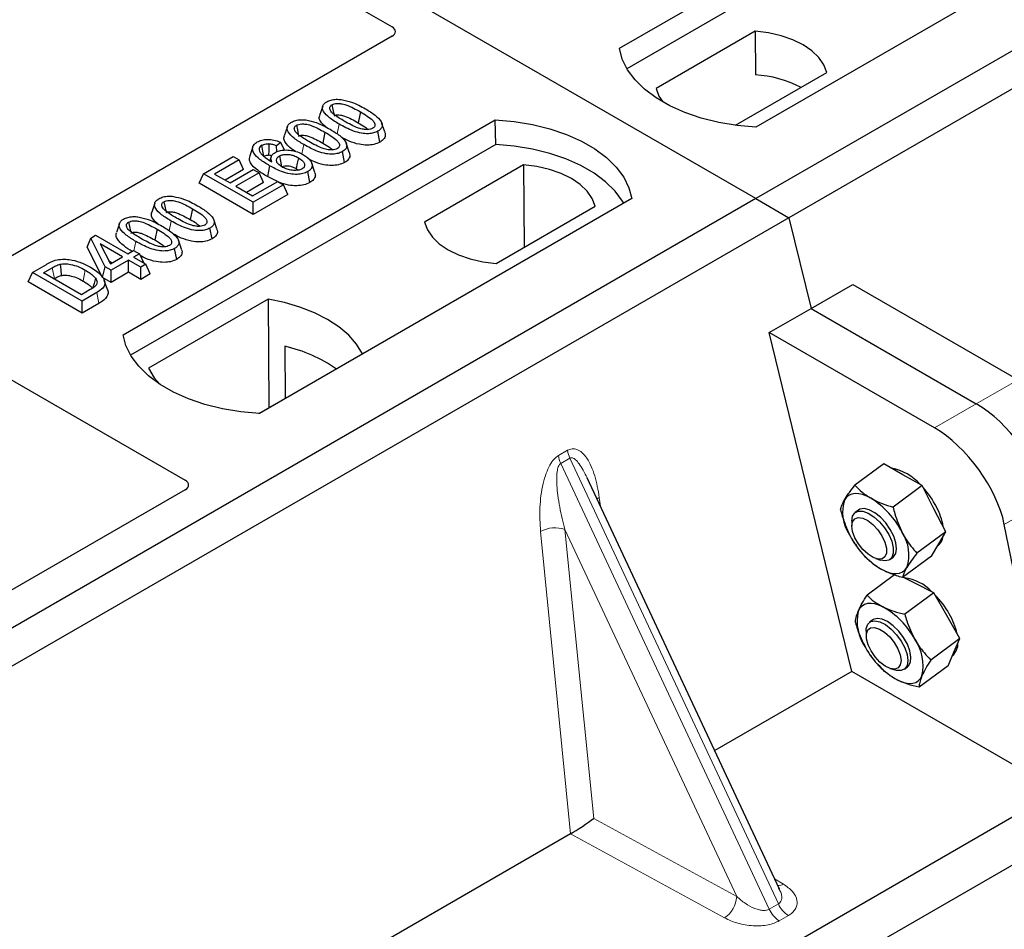
# Model space of a CAD drawing. Units: millimetres. Extents: x 0 to 420, y 0 to 297.
# Drawn here: x 263 to 269, y 90 to 95 of the extents above; entities that cross this region are included whole.
import ezdxf

# ---------------------------------------------------------------- set-up
doc = ezdxf.new("R2010")
doc.units = ezdxf.units.MM

msp = doc.modelspace()

# ---------------------------------------------------------------- linework, layer by layer
at = {"color": 7, "linetype": 'Continuous', "lineweight": 25}
for p, q in [((267.29167, 94.13241), (242.07153, 108.69169)), ((279.54819, 101.20795), (267.29167, 94.13241)), ((279.73675, 101.09909), (267.48024, 94.02356)), ((259.3597, 98.49373), (265.21795, 95.11184)), ((266.51386, 94.98964), (268.63518, 96.21425)), ((268.63737, 96.07468), (266.55644, 94.87338)), ((269.413, 95.76523), (267.29167, 94.54062)), ((265.21795, 95.05794), (262.65384, 93.57771)), ((267.28683, 95.0865), (266.72316, 94.7611)), ((267.28683, 95.0865), (267.28871, 94.83834)), ((267.17615, 94.55112), (267.6952, 94.85075)), ((264.82304, 94.65986), (264.80553, 94.60743)), ((265.03763, 94.62728), (265.02499, 94.56556)), ((263.68543, 93.35682), (265.80675, 94.58144)), ((265.17611, 94.51335), (265.15875, 94.56536)), ((265.80894, 94.44186), (265.80675, 94.58144)), ((264.62138, 94.54344), (264.60386, 94.49102)), ((264.83596, 94.51087), (264.82333, 94.44914)), ((265.14926, 94.45517), (265.13663, 94.51692)), ((265.80894, 94.44186), (263.72801, 93.24056)), ((264.58471, 94.45276), (264.559, 94.43368)), ((264.60527, 94.40958), (264.58471, 94.45276)), ((264.97445, 94.39694), (264.95709, 94.44894)), ((264.42471, 94.42855), (264.40717, 94.37605)), ((264.56097, 94.39941), (264.559, 94.43368)), ((264.94759, 94.33876), (264.93497, 94.4005)), ((264.14428, 94.27485), (264.31326, 94.37239)), ((264.34632, 94.35331), (264.20673, 94.27273)), ((264.31326, 94.37239), (264.34632, 94.35331)), ((264.37158, 94.29887), (264.34632, 94.35331)), ((264.52947, 94.37057), (264.52234, 94.34925)), ((264.77829, 94.28166), (264.7608, 94.33401)), ((264.11902, 94.22041), (264.14428, 94.27485)), ((264.42713, 94.11157), (264.14428, 94.27485)), ((264.20673, 94.27273), (264.29489, 94.22184)), ((264.37158, 94.29887), (264.26651, 94.23822)), ((264.29489, 94.22184), (264.42713, 94.29818)), ((264.46019, 94.27909), (264.32795, 94.20275)), ((264.42713, 94.29818), (264.46019, 94.27909)), ((264.48545, 94.22465), (264.46019, 94.27909)), ((264.67183, 94.30376), (264.68355, 94.2951)), ((264.75012, 94.22476), (264.73744, 94.28647)), ((265.9669, 94.32452), (265.40323, 93.99912)), ((265.9669, 94.32452), (265.97041, 93.85506)), ((264.42713, 94.04255), (264.11902, 94.22041)), ((264.48545, 94.22465), (264.38773, 94.16824)), ((264.42345, 94.14762), (264.56671, 94.23032)), ((264.56584, 94.22981), (264.50775, 94.25853)), ((264.56671, 94.23032), (264.59977, 94.21123)), ((264.32795, 94.20275), (264.42345, 94.14762)), ((264.59977, 94.21123), (264.42713, 94.11157)), ((264.62503, 94.1568), (264.59977, 94.21123)), ((267.29167, 94.13241), (255.03516, 87.05687)), ((263.86615, 94.10746), (263.84864, 94.05503)), ((264.62503, 94.1568), (264.42713, 94.04255)), ((264.42713, 94.04255), (264.42713, 94.11157)), ((266.58457, 94.13241), (264.46325, 92.9078)), ((267.29167, 94.13241), (267.48024, 94.02356)), ((264.08074, 94.07488), (264.0681, 94.01316)), ((265.81159, 93.76337), (266.37526, 94.08877)), ((267.48024, 94.02356), (255.22372, 86.94802)), ((263.66449, 93.99104), (263.64697, 93.93862)), ((264.21922, 93.96095), (264.20186, 94.01296)), ((267.48024, 94.02356), (267.60611, 93.50641)), ((263.87907, 93.95847), (263.86644, 93.89674)), ((264.19237, 93.90277), (264.17974, 93.96452)), ((263.48081, 93.85623), (263.50092, 93.90768)), ((263.50092, 93.90768), (263.52864, 93.92369)), ((263.58374, 93.74344), (263.50092, 93.90768)), ((263.52864, 93.92369), (263.71231, 93.81766)), ((264.01756, 93.84454), (264.0002, 93.89654)), ((263.56787, 93.68358), (263.48081, 93.85623)), ((263.68292, 93.8007), (263.5551, 93.87449)), ((263.5551, 93.87449), (263.61273, 93.76017)), ((263.71231, 93.81766), (263.74537, 93.83675)), ((263.74537, 93.83675), (263.77843, 93.81766)), ((263.9907, 93.78636), (263.97808, 93.8481)), ((263.60418, 93.77714), (263.62314, 93.76619)), ((263.61273, 93.76017), (263.68292, 93.8007)), ((263.71598, 93.78161), (263.6168, 93.72436)), ((263.78577, 93.74132), (263.71598, 93.78161)), ((263.71598, 93.71259), (263.71598, 93.78161)), ((263.77843, 93.81766), (263.74537, 93.79858)), ((263.74537, 93.79858), (263.81516, 93.75829)), ((263.77843, 93.81766), (263.80262, 93.76552)), ((263.14377, 93.65741), (263.16903, 93.71185)), ((263.16903, 93.71185), (263.24875, 93.75787)), ((263.45187, 93.54856), (263.16903, 93.71185)), ((263.23147, 93.70973), (263.28112, 93.73839)), ((263.4482, 93.58461), (263.23147, 93.70973)), ((263.56787, 93.68358), (263.58374, 93.74344)), ((263.6168, 93.72436), (263.58374, 93.74344)), ((263.6168, 93.65534), (263.6168, 93.72436)), ((263.71598, 93.71259), (263.6168, 93.65534)), ((263.78577, 93.6723), (263.71598, 93.71259)), ((263.81516, 93.75829), (263.78577, 93.74132)), ((263.78577, 93.6723), (263.78577, 93.74132)), ((263.84042, 93.70385), (263.81516, 93.75829)), ((263.45187, 93.47954), (263.14377, 93.65741)), ((263.29125, 93.67522), (263.29366, 93.67661)), ((263.6168, 93.65534), (263.56787, 93.68358)), ((263.5958, 93.61361), (263.57831, 93.66595)), ((263.84042, 93.70385), (263.78577, 93.6723)), ((263.49865, 93.61374), (263.4482, 93.58461)), ((263.53527, 93.59671), (263.45187, 93.54856)), ((267.60611, 93.50641), (267.84413, 93.64382)), ((267.84413, 93.64382), (268.78585, 93.10018)), ((263.45187, 93.47954), (263.45187, 93.54856)), ((264.51124, 93.55902), (263.83012, 93.16582)), ((264.51124, 93.55902), (264.51499, 92.94002)), ((263.548, 93.53504), (263.45187, 93.47954)), ((267.3681, 93.36901), (267.60611, 93.50641)), ((267.60611, 93.50641), (268.54783, 92.96277)), ((262.48289, 93.42512), (264.03944, 92.52654)), ((267.83848, 91.43653), (267.3681, 93.36901)), ((268.30981, 92.82537), (267.3681, 93.36901)), ((264.60801, 93.29081), (264.60939, 92.99452)), ((264.45951, 92.90799), (265.04924, 93.24844)), ((268.0212, 92.62103), (267.85582, 92.49872)), ((268.13002, 92.55856), (268.0212, 92.62103)), ((267.42675, 90.195), (266.33004, 92.54053)), ((268.23884, 92.49609), (268.13002, 92.55856)), ((268.23884, 92.49609), (268.07345, 92.37378)), ((268.30667, 92.36445), (268.23884, 92.49609)), ((264.03944, 92.47265), (262.17065, 91.39382)), ((268.37451, 92.2328), (268.30667, 92.36445)), ((267.87571, 92.35709), (267.85769, 92.34376)), ((267.83782, 92.29291), (267.8382, 92.26485)), ((269.01539, 90.75712), (268.70738, 92.27554)), ((268.37451, 92.2328), (268.20913, 92.11048)), ((268.33353, 92.16362), (268.37451, 92.2328)), ((267.8381, 92.19262), (267.83826, 92.19234)), ((268.29255, 92.09444), (268.33353, 92.16362)), ((268.32625, 92.15133), (268.32945, 92.15369)), ((267.90543, 92.10152), (267.91161, 92.0948)), ((268.0559, 92.07576), (268.07392, 92.08909)), ((268.29255, 92.09444), (268.12717, 91.97212)), ((267.97474, 92.08023), (268.00146, 92.07165)), ((268.08225, 91.98699), (267.92531, 91.87093)), ((268.19805, 91.93959), (268.1295, 91.97385)), ((268.30541, 91.88593), (268.19805, 91.93959)), ((268.30541, 91.88593), (268.14003, 91.76362)), ((268.37951, 91.75494), (268.30541, 91.88593)), ((268.4536, 91.62394), (268.37951, 91.75494)), ((267.95772, 91.7306), (267.9397, 91.71728)), ((267.91983, 91.66643), (267.92021, 91.63836)), ((268.4536, 91.62394), (268.28822, 91.50163)), ((268.42034, 91.5466), (268.4536, 91.62394)), ((267.92026, 91.56588), (267.92027, 91.56586)), ((268.38707, 91.46926), (268.42034, 91.5466)), ((267.98744, 91.47504), (267.99186, 91.47023)), ((267.99208, 91.47232), (268.00698, 91.45425)), ((268.38707, 91.46926), (268.22169, 91.34695)), ((267.83848, 91.43653), (267.05714, 90.98547)), ((269.01539, 90.75712), (267.83848, 91.43653)), ((268.05675, 91.45374), (268.08347, 91.44516)), ((268.13791, 91.44928), (268.15593, 91.4626)), ((269.01539, 90.75712), (257.23491, 83.95639)), ((269.28653, 90.64146), (257.03001, 83.56593)), ((266.23527, 90.51101), (262.5788, 88.40018)), ((267.42497, 90.19416), (267.4228, 90.19864))]:
    msp.add_line(p, q, dxfattribs=at)
at = {"color": 8, "linetype": 'Continuous', "lineweight": 18}
for p, q in [((264.90512, 94.50143), (264.91652, 94.55724)), ((264.7039, 94.38721), (264.71486, 94.44082)), ((263.94823, 93.94903), (263.95963, 94.00484)), ((263.74719, 93.83569), (263.75797, 93.88842)), ((263.28112, 93.73839), (263.29366, 93.67661)), ((263.548, 93.53504), (263.53527, 93.59671)), ((268.78585, 93.10018), (268.54783, 92.96277)), ((268.54783, 92.96277), (268.30981, 92.82537)), ((266.16621, 92.66754), (266.2182, 92.69756)), ((266.23137, 92.65276), (266.17938, 92.62275)), ((266.23137, 92.65276), (267.41973, 90.11125)), ((267.36773, 90.08123), (266.17938, 92.62275)), ((266.39937, 92.42891), (266.40585, 92.37838)), ((268.70738, 92.27554), (268.9454, 92.41295)), ((266.23597, 90.51142), (266.0647, 92.23571)), ((267.18218, 90.15362), (266.20341, 92.2469)), ((266.20341, 92.2469), (266.36715, 90.59843)), ((266.36715, 90.59843), (267.18218, 90.15362)), ((267.11349, 90.03172), (266.23527, 90.51101)), ((267.39861, 90.25517), (267.44816, 90.22492)), ((267.36773, 90.08123), (267.41973, 90.11125)), ((267.47658, 90.04533), (267.42458, 90.01531))]:
    msp.add_line(p, q, dxfattribs=at)
at = {"color": 7, "linetype": 'Continuous', "lineweight": 25, "flags": 128}
for points in [[(267.6952, 94.85075), (267.67902, 94.89456), (267.65065, 94.93624), (267.61084, 94.97468), (267.56068, 95.00884), (267.5015, 95.0378), (267.43491, 95.06078), (267.36271, 95.07716), (267.28683, 95.0865)], [(267.29167, 94.54062), (267.18439, 94.55006), (267.08004, 94.56725), (266.98029, 94.59193), (266.88676, 94.6237), (266.80093, 94.66204), (266.72419, 94.70634), (266.65778, 94.75589), (266.60275, 94.80988), (266.56, 94.86747), (266.53021, 94.92771), (266.51386, 94.98964)], [(266.72316, 94.7611), (266.73934, 94.7173), (266.76122, 94.68356)], [(264.87497, 94.66698), (264.88014, 94.64166), (264.88557, 94.61512)], [(264.67331, 94.55056), (264.67848, 94.52525), (264.68391, 94.49871)], [(265.80675, 94.58144), (265.91403, 94.572), (266.01839, 94.5548), (266.11813, 94.53012), (266.21167, 94.49835), (266.2975, 94.46001), (266.37423, 94.41571), (266.44065, 94.36617), (266.49567, 94.31217), (266.53842, 94.25459), (266.56821, 94.19434), (266.58457, 94.13241)], [(264.51635, 94.44451), (264.51534, 94.40749), (264.51459, 94.37981)], [(266.53946, 94.10637), (266.53236, 94.11831), (266.48992, 94.1752), (266.43541, 94.22855), (266.3697, 94.27751), (266.29383, 94.32131), (266.20902, 94.35924), (266.1166, 94.39071), (266.01806, 94.41521), (265.91496, 94.43235), (265.80894, 94.44186)], [(264.4883, 94.37473), (264.48248, 94.40316), (264.47566, 94.43646)], [(264.57599, 94.37563), (264.58185, 94.34661), (264.58849, 94.31382)], [(264.68446, 94.36549), (264.67815, 94.33463), (264.67183, 94.30376)], [(264.52037, 94.32026), (264.51406, 94.28939), (264.50775, 94.25853)], [(266.37526, 94.08877), (266.35909, 94.13257), (266.33072, 94.17426), (266.29091, 94.2127), (266.24074, 94.24686), (266.18157, 94.27582), (266.11498, 94.2988), (266.04277, 94.31518), (265.9669, 94.32452)], [(263.91808, 94.11458), (263.92325, 94.08926), (263.92868, 94.06272)], [(263.71642, 93.99816), (263.72159, 93.97285), (263.72702, 93.94631)], [(265.40323, 93.99912), (265.4194, 93.95532), (265.44778, 93.91363), (265.48758, 93.87519), (265.53775, 93.84103), (265.59693, 93.81207), (265.66351, 93.78909), (265.73572, 93.77271), (265.81159, 93.76337)], [(263.32675, 93.75823), (263.32993, 93.72619), (263.33311, 93.69416)], [(263.52798, 93.67825), (263.51979, 93.64897), (263.5116, 93.61969)], [(265.04924, 93.24844), (265.01607, 93.30244), (264.97131, 93.35359), (264.91569, 93.40105), (264.8501, 93.44406), (264.7756, 93.48192), (264.69339, 93.51403), (264.60479, 93.53987), (264.51124, 93.55902)], [(264.46325, 92.9078), (264.35597, 92.91724), (264.25161, 92.93444), (264.15187, 92.95912), (264.05833, 92.99088), (263.9725, 93.02922), (263.89577, 93.07352), (263.82935, 93.12307), (263.77433, 93.17707), (263.73158, 93.23465), (263.70178, 93.29489), (263.68543, 93.35682)], [(263.83012, 93.16582), (263.86329, 93.11181), (263.89491, 93.07409)], [(267.94796, 92.42392), (267.92359, 92.43632), (267.90009, 92.44508), (267.87788, 92.45004), (267.85732, 92.45111), (267.83877, 92.44829), (267.82255, 92.44161), (267.80894, 92.43119), (267.79816, 92.41721)], [(268.07392, 92.08909), (268.07536, 92.09021), (268.0888, 92.10908), (268.09379, 92.1364), (268.08995, 92.17016), (268.07757, 92.20784), (268.05757, 92.24665), (268.03143, 92.28371), (268.0011, 92.31628), (267.96881, 92.34194), (267.93697, 92.35878), (267.90794, 92.36556), (267.88387, 92.36177), (267.87571, 92.35709)], [(267.83781, 92.29358), (267.84199, 92.32159), (267.85469, 92.34131), (267.87495, 92.35127), (267.90129, 92.35073), (267.93174, 92.33974), (267.96406, 92.31911), (267.99583, 92.29037), (268.02471, 92.25565), (268.04855, 92.21753), (268.06559, 92.17883), (268.07456, 92.14243), (268.07479, 92.11102), (268.06628, 92.08693), (268.04964, 92.07196), (268.02612, 92.0672), (268.00146, 92.07165)], [(267.83819, 92.26541), (267.84239, 92.29067), (267.85504, 92.30747), (267.87501, 92.31432), (267.90053, 92.3106), (267.92933, 92.29666), (267.95886, 92.27373), (267.98649, 92.24384), (268.00976, 92.20966), (268.02661, 92.17421), (268.03554, 92.14065), (268.03575, 92.11197), (268.02723, 92.0907), (268.01074, 92.07874), (267.98774, 92.07716), (267.96027, 92.08608), (267.93077, 92.10473), (267.90187, 92.13144), (267.87614, 92.16384), (267.85585, 92.19905), (267.84282, 92.23394), (267.83819, 92.26541)], [(268.00167, 92.02226), (268.02605, 92.00985), (268.04954, 92.0011), (268.07176, 91.99614), (268.09231, 91.99507), (268.11086, 91.99789), (268.12708, 92.00457), (268.14069, 92.01499), (268.15147, 92.02897)], [(268.01599, 91.80494), (267.99207, 91.81529), (267.96926, 91.82189), (267.94794, 91.82464), (267.92849, 91.82349), (267.91123, 91.81846), (267.89647, 91.80963), (267.88445, 91.79716), (267.87537, 91.78125)], [(267.91983, 91.66643), (267.92089, 91.6825), (267.92955, 91.70644), (267.94631, 91.72125), (267.96993, 91.72583), (267.99866, 91.71983), (268.03037, 91.70371), (268.06271, 91.67866), (268.09327, 91.64653), (268.11979, 91.60971), (268.14031, 91.57093), (268.1533, 91.53306), (268.15779, 91.49892), (268.15347, 91.47104), (268.14063, 91.45148), (268.12025, 91.44169), (268.09383, 91.44241), (268.08347, 91.44516)], [(268.15593, 91.4626), (268.16184, 91.46794), (268.17304, 91.48929), (268.17562, 91.5186), (268.16939, 91.55369), (268.15482, 91.59196), (268.13297, 91.63058), (268.10548, 91.66668), (268.07438, 91.69758), (268.04198, 91.72099), (268.01068, 91.73518), (267.9828, 91.73909), (267.96041, 91.73243), (267.95772, 91.7306)], [(267.92109, 91.65177), (267.92937, 91.67328), (267.94565, 91.68551), (267.9685, 91.6874), (267.99588, 91.67876), (268.02535, 91.66036), (268.0543, 91.63385), (268.08016, 91.60158), (268.10063, 91.5664), (268.11388, 91.53146), (268.11875, 91.49985), (268.1148, 91.47439), (268.10238, 91.45732), (268.08259, 91.45019), (268.05719, 91.4536), (268.02845, 91.46727), (267.99891, 91.48997), (267.97119, 91.5197), (267.94777, 91.55381), (267.93072, 91.58926), (267.92155, 91.62291), (267.92109, 91.65177)], [(268.09766, 91.38827), (268.12158, 91.37792), (268.14439, 91.37131), (268.16571, 91.36856), (268.18516, 91.36971), (268.20242, 91.37475), (268.21718, 91.38358), (268.22921, 91.39605), (268.23828, 91.41196)]]:
    msp.add_lwpolyline(points, dxfattribs=at)
at = {"color": 8, "linetype": 'Continuous', "lineweight": 18, "flags": 128}
for points in [[(263.47012, 93.72464), (263.4638, 93.69378), (263.45747, 93.66292)], [(266.38652, 92.41974), (266.38716, 92.42029), (266.39937, 92.42891)]]:
    msp.add_lwpolyline(points, dxfattribs=at)
at = {"color": 7, "linetype": 'Continuous', "lineweight": 25}
for centre, radius, start, end in [((267.24953, 94.19104), 0.64849, 62.50722, 86.53594), ((264.41499, 92.45469), 0.85812, 55.41339, 77.00104), ((268.01158, 92.31365), 0.28732, 40.9632, 79.31779), ((267.84711, 92.12884), 0.53363, 27.44659, 41.84616), ((267.68959, 92.01136), 0.48679, 26.66301, 57.94276), ((268.01394, 92.34385), 0.2279, 161.22425, 214.0096), ((268.0088, 92.20568), 0.35478, 9.30928, 28.47034), ((268.26004, 92.43482), 0.48679, 206.66301, 237.94276), ((267.93569, 92.10232), 0.2279, 341.22425, 34.0096), ((268.27589, 92.21848), 0.08406, 309.5757, 352.05166), ((268.10926, 91.71746), 0.25386, 43.34271, 83.54954), ((267.9291, 91.5021), 0.5338, 29.5412, 44.11612), ((267.78659, 91.39803), 0.46712, 28.41272, 60.58736), ((268.12911, 91.72281), 0.26038, 167.03003, 215.14768), ((268.05757, 91.56749), 0.38984, 12.33706, 30.48997), ((267.98454, 91.4704), 0.26038, 347.03003, 35.14768), ((268.35326, 91.59581), 0.08997, 310.30574, 2.43312), ((268.32706, 91.79518), 0.46712, 208.41272, 240.58736)]:
    msp.add_arc(centre, radius, start, end, dxfattribs=at)
at = {"color": 8, "linetype": 'Continuous', "lineweight": 18}
for centre, radius, start, end in [((266.31131, 92.68588), 0.14626, 187.20105, 205.56955), ((266.36331, 92.71589), 0.14626, 187.20105, 205.56955), ((266.14751, 92.07451), 0.18122, 72.03349, 117.18896), ((267.41475, 90.28125), 0.0655, 271.98443, 300.66161), ((267.02439, 90.16222), 0.15802, 304.32319, 356.87961), ((267.505, 90.14214), 0.15018, 203.92784, 237.62279), ((267.557, 90.17216), 0.15018, 203.92784, 237.62279)]:
    msp.add_arc(centre, radius, start, end, dxfattribs=at)
at = {"color": 7, "linetype": 'Continuous', "lineweight": 25}
for centre, major_axis, ratio, start_param, end_param in [((265.16943, 95.08489), (0.06797, 0), 0.5662124, 5.5074723, 7.0588983), ((268.59752, 92.58319), (-0.29605, 0.40562), 0.4919634, 3.9615729, 5.4451027), ((268.3595, 92.44578), (-0.29605, 0.40562), 0.4919634, 3.9615729, 5.4451027), ((263.99092, 92.4996), (0.06797, 0), 0.5662124, 5.5074723, 7.0588983), ((266.29846, 90.55818), (0.09425, 0.06244), 0.0545022, 3.9519803, 5.4920973), ((266.22505, 90.59824), (0.03743, 0.09316), 0.6535879, 3.8362667, 3.8461927)]:
    msp.add_ellipse(centre, major_axis=major_axis, ratio=ratio, start_param=start_param, end_param=end_param, dxfattribs=at)
for points, knots in [([(264.91652, 94.55724), (264.89752, 94.56886), (264.86234, 94.59037), (264.83015, 94.62166), (264.81983, 94.64726), (264.82343, 94.66537), (264.8354, 94.6776), (264.84425, 94.68307), (264.84679, 94.68464)], [0, 0, 0, 0, 0.3229229, 0.5980051, 0.722649, 0.8486191, 0.956644, 1, 1, 1, 1]), ([(264.84679, 94.68464), (264.85443, 94.68835), (264.86981, 94.69583), (264.8997, 94.7), (264.91917, 94.6983), (264.92869, 94.69746)], [0, 0, 0, 0, 0.3354889, 0.6749438, 1, 1, 1, 1]), ([(264.94579, 94.57427), (264.9268, 94.58565), (264.89744, 94.60323), (264.86946, 94.62749), (264.86247, 94.64356), (264.86257, 94.65399), (264.86735, 94.6619), (264.87261, 94.66541), (264.87497, 94.66698)], [0, 0, 0, 0, 0.42969566, 0.66404719, 0.77832129, 0.87473803, 0.94392362, 1, 1, 1, 1]), ([(264.87497, 94.66698), (264.87929, 94.66905), (264.88797, 94.67322), (264.90668, 94.67554), (264.9302, 94.67426), (264.96292, 94.6656), (264.99898, 94.64886), (265.02466, 94.63452), (265.03763, 94.62728)], [0, 0, 0, 0, 0.0858675, 0.1723544, 0.2873931, 0.4467304, 0.7207809, 1, 1, 1, 1]), ([(264.92869, 94.69746), (264.94864, 94.69316), (264.98491, 94.68533), (265.02924, 94.66504), (265.05444, 94.65117), (265.06713, 94.64418)], [0, 0, 0, 0, 0.3775863, 0.6866042, 1, 1, 1, 1]), ([(264.8403, 94.54119), (264.82865, 94.55174), (264.81031, 94.56832), (264.80132, 94.5923), (264.8057, 94.60328), (264.80728, 94.60726)], [0, 0, 0, 0, 0.52698098, 0.82856074, 1, 1, 1, 1]), ([(264.88759, 94.60524), (264.8906, 94.60667), (264.89643, 94.60943), (264.90952, 94.61062), (264.92687, 94.60944), (264.95495, 94.60169), (264.98806, 94.58619), (265.01261, 94.57247), (265.02499, 94.56556)], [0, 0, 0, 0, 0.0692134, 0.1338749, 0.2324262, 0.3820748, 0.688199, 1, 1, 1, 1]), ([(265.03763, 94.62728), (265.0506, 94.61951), (265.07572, 94.60448), (265.10452, 94.58358), (265.11876, 94.565), (265.12151, 94.55209), (265.11809, 94.54216), (265.11238, 94.537), (265.10859, 94.53467), (265.10811, 94.53438)], [0, 0, 0, 0, 0.2929851, 0.5669296, 0.7187245, 0.8380137, 0.9134445, 0.9890348, 1, 1, 1, 1]), ([(265.06713, 94.64418), (265.08611, 94.63256), (265.12133, 94.61099), (265.15344, 94.57962), (265.16365, 94.55396), (265.15981, 94.5359), (265.14782, 94.52381), (265.13908, 94.51842), (265.13663, 94.51692)], [0, 0, 0, 0, 0.3233764, 0.5998395, 0.7245035, 0.8505209, 0.9582446, 1, 1, 1, 1]), ([(264.71486, 94.44082), (264.69586, 94.45244), (264.66068, 94.47395), (264.62849, 94.50524), (264.61817, 94.53084), (264.62176, 94.54895), (264.63374, 94.56118), (264.64259, 94.56665), (264.64513, 94.56822)], [0, 0, 0, 0, 0.3229229, 0.5980051, 0.722649, 0.8486191, 0.956644, 1, 1, 1, 1]), ([(264.64513, 94.56822), (264.65277, 94.57194), (264.66815, 94.57942), (264.69804, 94.58358), (264.71751, 94.58188), (264.72703, 94.58104)], [0, 0, 0, 0, 0.33548889, 0.67494377, 1, 1, 1, 1]), ([(264.74413, 94.45785), (264.72514, 94.46923), (264.69578, 94.48682), (264.6678, 94.51107), (264.66081, 94.52714), (264.66091, 94.53758), (264.66569, 94.54548), (264.67095, 94.54899), (264.67331, 94.55056)], [0, 0, 0, 0, 0.4296957, 0.6640472, 0.7783213, 0.874738, 0.9439236, 1, 1, 1, 1]), ([(264.67331, 94.55056), (264.67763, 94.55263), (264.68631, 94.5568), (264.70502, 94.55912), (264.72854, 94.55784), (264.76125, 94.54918), (264.79732, 94.53244), (264.823, 94.5181), (264.83596, 94.51087)], [0, 0, 0, 0, 0.0858675, 0.1723544, 0.2873931, 0.4467304, 0.7207809, 1, 1, 1, 1]), ([(264.72703, 94.58104), (264.74698, 94.57674), (264.78325, 94.56891), (264.82758, 94.54862), (264.85278, 94.53475), (264.86546, 94.52776)], [0, 0, 0, 0, 0.3775863, 0.6866042, 1, 1, 1, 1]), ([(265.13663, 94.51692), (265.1289, 94.51322), (265.11338, 94.50579), (265.0803, 94.50173), (265.03973, 94.50439), (264.98049, 94.52211), (264.94221, 94.54313), (264.91652, 94.55724)], [0, 0, 0, 0, 0.1160417, 0.2329764, 0.3837052, 0.5864504, 1, 1, 1, 1]), ([(265.10811, 94.53438), (265.10381, 94.53233), (265.09518, 94.52823), (265.07644, 94.52596), (265.05264, 94.52742), (265.01989, 94.53625), (264.98399, 94.55293), (264.9586, 94.56712), (264.94579, 94.57427)], [0, 0, 0, 0, 0.0853032, 0.1711476, 0.2881999, 0.4516779, 0.723415, 1, 1, 1, 1]), ([(265.02499, 94.56556), (265.03831, 94.55792), (265.05911, 94.546), (265.07574, 94.53209), (265.08172, 94.5271)], [0, 0, 0, 0, 0.6405223, 1, 1, 1, 1]), ([(264.83596, 94.51087), (264.84894, 94.50309), (264.87405, 94.48806), (264.90286, 94.46716), (264.91709, 94.44858), (264.91985, 94.43568), (264.91643, 94.42574), (264.91071, 94.42058), (264.90692, 94.41825), (264.90644, 94.41796)], [0, 0, 0, 0, 0.2929851, 0.5669296, 0.7187245, 0.8380137, 0.9134445, 0.9890348, 1, 1, 1, 1]), ([(264.86546, 94.52776), (264.88445, 94.51614), (264.91967, 94.49457), (264.95178, 94.4632), (264.96199, 94.43754), (264.95815, 94.41948), (264.94615, 94.40739), (264.93741, 94.402), (264.93497, 94.4005)], [0, 0, 0, 0, 0.32337645, 0.59983946, 0.7245035, 0.85052091, 0.95824464, 1, 1, 1, 1]), ([(265.17519, 94.51326), (265.17728, 94.50794), (265.18214, 94.49554), (265.17564, 94.4762), (265.16148, 94.46268), (265.15158, 94.4566), (265.14926, 94.45517)], [0, 0, 0, 0, 0.2588545, 0.6022274, 0.906538, 1, 1, 1, 1]), ([(264.52037, 94.32026), (264.50138, 94.33184), (264.46623, 94.35328), (264.43119, 94.38528), (264.42106, 94.4137), (264.42515, 94.43579), (264.43952, 94.44908), (264.44855, 94.45468), (264.44989, 94.45551)], [0, 0, 0, 0, 0.3053014, 0.5652507, 0.7090421, 0.8535944, 0.9782126, 1, 1, 1, 1]), ([(264.44989, 94.45551), (264.4582, 94.45951), (264.47489, 94.46756), (264.50609, 94.47134), (264.53943, 94.46874), (264.5652, 94.46138), (264.58025, 94.45473), (264.58471, 94.45276)], [0, 0, 0, 0, 0.2154147, 0.4331366, 0.6177835, 0.8867318, 1, 1, 1, 1]), ([(264.47566, 94.43646), (264.48096, 94.43891), (264.49104, 94.44355), (264.50624, 94.44483), (264.51429, 94.44458), (264.51635, 94.44451)], [0, 0, 0, 0, 0.4523741, 0.8597889, 1, 1, 1, 1]), ([(264.559, 94.43368), (264.55259, 94.43618), (264.53952, 94.44128), (264.52418, 94.44342), (264.51635, 94.44451)], [0, 0, 0, 0, 0.48980205, 1, 1, 1, 1]), ([(264.66826, 94.40149), (264.66119, 94.40595), (264.63523, 94.42231), (264.61085, 94.44852), (264.59959, 94.47586), (264.60401, 94.48685), (264.60562, 94.49084)], [0, 0, 0, 0, 0.1811808, 0.6644275, 0.8783764, 1, 1, 1, 1]), ([(264.68593, 94.48882), (264.68894, 94.49025), (264.69476, 94.49301), (264.70786, 94.4942), (264.72521, 94.49302), (264.75329, 94.48528), (264.78639, 94.46977), (264.81094, 94.45606), (264.82333, 94.44914)], [0, 0, 0, 0, 0.06921339, 0.13387493, 0.23242622, 0.38207478, 0.68819901, 1, 1, 1, 1]), ([(264.93497, 94.4005), (264.92724, 94.3968), (264.91172, 94.38937), (264.87864, 94.38531), (264.83807, 94.38797), (264.77882, 94.40569), (264.74055, 94.42671), (264.71486, 94.44082)], [0, 0, 0, 0, 0.1160417, 0.2329764, 0.3837052, 0.5864504, 1, 1, 1, 1]), ([(264.90644, 94.41796), (264.90215, 94.41591), (264.89352, 94.41181), (264.87477, 94.40954), (264.85098, 94.411), (264.81823, 94.41983), (264.78233, 94.43652), (264.75694, 94.4507), (264.74413, 94.45785)], [0, 0, 0, 0, 0.0853032, 0.1711476, 0.2881999, 0.4516779, 0.723415, 1, 1, 1, 1]), ([(264.82333, 94.44914), (264.83665, 94.4415), (264.85745, 94.42958), (264.87408, 94.41568), (264.88006, 94.41068)], [0, 0, 0, 0, 0.6405223, 1, 1, 1, 1]), ([(265.14926, 94.45517), (265.1381, 94.45006), (265.11705, 94.4404), (265.07425, 94.43672), (265.02459, 94.44168), (264.97344, 94.4589), (264.94234, 94.47567), (264.92724, 94.48382)], [0, 0, 0, 0, 0.1659076, 0.3132537, 0.495727, 0.7550321, 1, 1, 1, 1]), ([(264.47566, 94.43646), (264.4722, 94.43408), (264.46464, 94.42888), (264.45951, 94.41735), (264.46125, 94.40583), (264.46529, 94.39844), (264.46682, 94.39564)], [0, 0, 0, 0, 0.2129452, 0.4645336, 0.7975601, 1, 1, 1, 1]), ([(264.46682, 94.39564), (264.47066, 94.39051), (264.47832, 94.38024), (264.50047, 94.36231), (264.51984, 94.3504), (264.5326, 94.34256)], [0, 0, 0, 0, 0.2546111, 0.5089383, 1, 1, 1, 1]), ([(264.5326, 94.34256), (264.52999, 94.3502), (264.52548, 94.36344), (264.53392, 94.38261), (264.54633, 94.39154), (264.55257, 94.39604)], [0, 0, 0, 0, 0.4041197, 0.7002448, 1, 1, 1, 1]), ([(264.55257, 94.39604), (264.56009, 94.39959), (264.57517, 94.4067), (264.60763, 94.41078), (264.64371, 94.409), (264.68159, 94.39938), (264.70206, 94.38868), (264.71282, 94.38305)], [0, 0, 0, 0, 0.160441, 0.3217336, 0.5401286, 0.7581957, 1, 1, 1, 1]), ([(264.57599, 94.37563), (264.5807, 94.3779), (264.59091, 94.38281), (264.61229, 94.38569), (264.63578, 94.38424), (264.66145, 94.37762), (264.67599, 94.36996), (264.68446, 94.36549)], [0, 0, 0, 0, 0.1490277, 0.3223245, 0.520062, 0.7201738, 1, 1, 1, 1]), ([(264.71282, 94.38305), (264.72837, 94.37207), (264.75192, 94.35546), (264.76424, 94.32863), (264.76204, 94.30918), (264.75116, 94.29517), (264.74078, 94.28859), (264.73744, 94.28647)], [0, 0, 0, 0, 0.3879181, 0.5870992, 0.753465, 0.9206343, 1, 1, 1, 1]), ([(264.97353, 94.39685), (264.97562, 94.39152), (264.98047, 94.37912), (264.97398, 94.35978), (264.95981, 94.34627), (264.94992, 94.34018), (264.94759, 94.33876)], [0, 0, 0, 0, 0.2588545, 0.6022274, 0.906538, 1, 1, 1, 1]), ([(264.50775, 94.25853), (264.48867, 94.2701), (264.45033, 94.29335), (264.41346, 94.32848), (264.40238, 94.35811), (264.4075, 94.37114), (264.40935, 94.37583)], [0, 0, 0, 0, 0.3522243, 0.7074121, 0.8944215, 1, 1, 1, 1]), ([(264.4883, 94.37473), (264.49152, 94.37624), (264.49781, 94.37919), (264.50762, 94.38002), (264.51305, 94.37985), (264.51459, 94.37981)], [0, 0, 0, 0, 0.42844387, 0.83717453, 1, 1, 1, 1]), ([(264.53308, 94.37614), (264.53148, 94.37666), (264.52577, 94.37853), (264.51927, 94.37927), (264.51459, 94.37981)], [0, 0, 0, 0, 0.278628, 1, 1, 1, 1]), ([(264.59051, 94.3137), (264.58322, 94.31841), (264.56985, 94.32705), (264.55927, 94.3431), (264.55899, 94.35754), (264.5657, 94.3688), (264.57293, 94.3736), (264.57599, 94.37563)], [0, 0, 0, 0, 0.27135385, 0.4982413, 0.72614775, 0.88430438, 1, 1, 1, 1]), ([(264.68446, 94.36549), (264.69406, 94.35931), (264.71014, 94.34896), (264.7201, 94.33143), (264.72055, 94.31853), (264.71566, 94.30885), (264.70943, 94.30455), (264.7065, 94.30254)], [0, 0, 0, 0, 0.3479972, 0.5830563, 0.7642749, 0.8895156, 1, 1, 1, 1]), ([(264.94759, 94.33876), (264.93644, 94.33364), (264.91539, 94.32398), (264.87257, 94.3203), (264.82298, 94.32529), (264.77667, 94.34058), (264.74969, 94.35496), (264.73879, 94.36078)], [0, 0, 0, 0, 0.1782222, 0.3365052, 0.5325227, 0.8110749, 1, 1, 1, 1]), ([(264.73744, 94.28647), (264.72875, 94.28233), (264.7113, 94.27401), (264.67487, 94.26965), (264.63147, 94.27276), (264.57652, 94.2898), (264.54183, 94.30862), (264.52037, 94.32026)], [0, 0, 0, 0, 0.1331297, 0.2674221, 0.4311231, 0.6482426, 1, 1, 1, 1]), ([(264.58849, 94.31382), (264.59212, 94.31556), (264.59944, 94.31905), (264.61545, 94.32079), (264.63476, 94.31924), (264.65468, 94.313), (264.66622, 94.30679), (264.67183, 94.30376)], [0, 0, 0, 0, 0.1475526, 0.2967439, 0.4999753, 0.7567241, 1, 1, 1, 1]), ([(264.7065, 94.30254), (264.70085, 94.29994), (264.69014, 94.29502), (264.66683, 94.29269), (264.64103, 94.29431), (264.61345, 94.30172), (264.59836, 94.3096), (264.59051, 94.3137)], [0, 0, 0, 0, 0.1642811, 0.31092407, 0.5317739, 0.75613782, 1, 1, 1, 1]), ([(264.77684, 94.28146), (264.77829, 94.27851), (264.78309, 94.26873), (264.77871, 94.2511), (264.76612, 94.2349), (264.75398, 94.2272), (264.75012, 94.22476)], [0, 0, 0, 0, 0.1490094, 0.4935299, 0.8391479, 1, 1, 1, 1]), ([(264.75012, 94.22476), (264.73912, 94.21959), (264.71728, 94.20932), (264.67307, 94.20471), (264.62248, 94.2087), (264.59137, 94.2199), (264.57378, 94.22624)], [0, 0, 0, 0, 0.2182738, 0.4337598, 0.679703, 1, 1, 1, 1]), ([(263.95963, 94.00484), (263.94063, 94.01646), (263.90545, 94.03797), (263.87326, 94.06926), (263.86294, 94.09486), (263.86654, 94.11297), (263.87851, 94.1252), (263.88736, 94.13067), (263.8899, 94.13224)], [0, 0, 0, 0, 0.32292293, 0.59800506, 0.72264897, 0.84861906, 0.95664404, 1, 1, 1, 1]), ([(263.8899, 94.13224), (263.89754, 94.13595), (263.91292, 94.14343), (263.94281, 94.1476), (263.96228, 94.14589), (263.9718, 94.14506)], [0, 0, 0, 0, 0.3354889, 0.6749438, 1, 1, 1, 1]), ([(263.9889, 94.02187), (263.96991, 94.03325), (263.94055, 94.05083), (263.91257, 94.07508), (263.90558, 94.09115), (263.90568, 94.10159), (263.91046, 94.1095), (263.91572, 94.11301), (263.91808, 94.11458)], [0, 0, 0, 0, 0.4296957, 0.6640472, 0.7783213, 0.874738, 0.9439236, 1, 1, 1, 1]), ([(263.91808, 94.11458), (263.9224, 94.11665), (263.93108, 94.12081), (263.94979, 94.12314), (263.97331, 94.12186), (264.00603, 94.11319), (264.04209, 94.09646), (264.06777, 94.08212), (264.08074, 94.07488)], [0, 0, 0, 0, 0.08586754, 0.17235443, 0.28739312, 0.4467304, 0.72078093, 1, 1, 1, 1]), ([(263.9718, 94.14506), (263.99175, 94.14075), (264.02802, 94.13293), (264.07235, 94.11264), (264.09755, 94.09877), (264.11024, 94.09178)], [0, 0, 0, 0, 0.3775863, 0.6866042, 1, 1, 1, 1]), ([(263.88341, 93.98879), (263.87176, 93.99934), (263.85342, 94.01592), (263.84443, 94.0399), (263.84881, 94.05088), (263.85039, 94.05485)], [0, 0, 0, 0, 0.526981, 0.8285607, 1, 1, 1, 1]), ([(263.9307, 94.05284), (263.93371, 94.05426), (263.93954, 94.05703), (263.95263, 94.05822), (263.96998, 94.05704), (263.99806, 94.04929), (264.03117, 94.03379), (264.05572, 94.02007), (264.0681, 94.01316)], [0, 0, 0, 0, 0.0692134, 0.1338749, 0.2324262, 0.3820748, 0.688199, 1, 1, 1, 1]), ([(264.08074, 94.07488), (264.09371, 94.06711), (264.11883, 94.05207), (264.14763, 94.03118), (264.16187, 94.0126), (264.16462, 93.99969), (264.1612, 93.98976), (264.15549, 93.98459), (264.1517, 93.98227), (264.15122, 93.98198)], [0, 0, 0, 0, 0.2929851, 0.5669296, 0.7187245, 0.8380137, 0.9134445, 0.9890348, 1, 1, 1, 1]), ([(264.11024, 94.09178), (264.12922, 94.08016), (264.16444, 94.05859), (264.19655, 94.02722), (264.20676, 94.00156), (264.20292, 93.9835), (264.19093, 93.97141), (264.18219, 93.96602), (264.17974, 93.96452)], [0, 0, 0, 0, 0.3233764, 0.5998395, 0.7245035, 0.8505209, 0.9582446, 1, 1, 1, 1]), ([(263.75797, 93.88842), (263.73897, 93.90004), (263.70379, 93.92155), (263.6716, 93.95284), (263.66128, 93.97844), (263.66487, 93.99655), (263.67685, 94.00878), (263.6857, 94.01425), (263.68824, 94.01582)], [0, 0, 0, 0, 0.3229229, 0.5980051, 0.722649, 0.8486191, 0.956644, 1, 1, 1, 1]), ([(263.68824, 94.01582), (263.69588, 94.01954), (263.71126, 94.02701), (263.74115, 94.03118), (263.76062, 94.02948), (263.77014, 94.02864)], [0, 0, 0, 0, 0.3354889, 0.6749438, 1, 1, 1, 1]), ([(263.78724, 93.90545), (263.76825, 93.91683), (263.73889, 93.93441), (263.71091, 93.95867), (263.70392, 93.97474), (263.70402, 93.98518), (263.7088, 93.99308), (263.71406, 93.99659), (263.71642, 93.99816)], [0, 0, 0, 0, 0.4296957, 0.6640472, 0.7783213, 0.874738, 0.9439236, 1, 1, 1, 1]), ([(263.71642, 93.99816), (263.72074, 94.00023), (263.72942, 94.0044), (263.74813, 94.00672), (263.77165, 94.00544), (263.80436, 93.99678), (263.84043, 93.98004), (263.86611, 93.9657), (263.87907, 93.95847)], [0, 0, 0, 0, 0.0858675, 0.1723544, 0.2873931, 0.4467304, 0.7207809, 1, 1, 1, 1]), ([(263.77014, 94.02864), (263.79009, 94.02434), (263.82636, 94.01651), (263.87069, 93.99622), (263.89589, 93.98235), (263.90857, 93.97536)], [0, 0, 0, 0, 0.3775863, 0.6866042, 1, 1, 1, 1]), ([(264.17974, 93.96452), (264.17201, 93.96081), (264.15649, 93.95339), (264.12341, 93.94933), (264.08284, 93.95199), (264.0236, 93.96971), (263.98532, 93.99073), (263.95963, 94.00484)], [0, 0, 0, 0, 0.1160417, 0.2329764, 0.3837052, 0.5864504, 1, 1, 1, 1]), ([(264.15122, 93.98198), (264.14692, 93.97993), (264.13829, 93.97583), (264.11955, 93.97356), (264.09575, 93.97502), (264.063, 93.98385), (264.0271, 94.00053), (264.00171, 94.01472), (263.9889, 94.02187)], [0, 0, 0, 0, 0.0853032, 0.1711476, 0.2881999, 0.4516779, 0.723415, 1, 1, 1, 1]), ([(264.0681, 94.01316), (264.08142, 94.00552), (264.10222, 93.99359), (264.11885, 93.97969), (264.12483, 93.9747)], [0, 0, 0, 0, 0.6405223, 1, 1, 1, 1]), ([(263.73722, 93.83205), (263.72104, 93.84196), (263.68567, 93.86363), (263.65383, 93.89606), (263.64271, 93.92346), (263.64713, 93.93445), (263.64873, 93.93844)], [0, 0, 0, 0, 0.3323984, 0.7264003, 0.9008375, 1, 1, 1, 1]), ([(263.72904, 93.93642), (263.73205, 93.93785), (263.73787, 93.94061), (263.75097, 93.9418), (263.76832, 93.94062), (263.7964, 93.93287), (263.82951, 93.91737), (263.85405, 93.90366), (263.86644, 93.89674)], [0, 0, 0, 0, 0.06921339, 0.13387493, 0.23242622, 0.38207478, 0.68819901, 1, 1, 1, 1]), ([(263.87907, 93.95847), (263.89205, 93.95069), (263.91716, 93.93566), (263.94597, 93.91476), (263.9602, 93.89618), (263.96296, 93.88328), (263.95954, 93.87334), (263.95382, 93.86818), (263.95003, 93.86585), (263.94955, 93.86556)], [0, 0, 0, 0, 0.2929851, 0.5669296, 0.7187245, 0.8380137, 0.9134445, 0.9890348, 1, 1, 1, 1]), ([(263.90857, 93.97536), (263.92756, 93.96374), (263.96278, 93.94217), (263.99489, 93.9108), (264.0051, 93.88514), (264.00126, 93.86708), (263.98926, 93.85499), (263.98052, 93.8496), (263.97808, 93.8481)], [0, 0, 0, 0, 0.32337645, 0.59983946, 0.7245035, 0.85052091, 0.95824464, 1, 1, 1, 1]), ([(264.2183, 93.96086), (264.22039, 93.95553), (264.22525, 93.94314), (264.21875, 93.9238), (264.20459, 93.91028), (264.19469, 93.9042), (264.19237, 93.90277)], [0, 0, 0, 0, 0.2588545, 0.6022274, 0.906538, 1, 1, 1, 1]), ([(263.97808, 93.8481), (263.97035, 93.8444), (263.95483, 93.83697), (263.92175, 93.83291), (263.88118, 93.83557), (263.82193, 93.85329), (263.78366, 93.87431), (263.75797, 93.88842)], [0, 0, 0, 0, 0.1160417, 0.2329764, 0.3837052, 0.5864504, 1, 1, 1, 1]), ([(263.94955, 93.86556), (263.94526, 93.86351), (263.93663, 93.85941), (263.91788, 93.85714), (263.89409, 93.8586), (263.86134, 93.86743), (263.82544, 93.88412), (263.80005, 93.8983), (263.78724, 93.90545)], [0, 0, 0, 0, 0.0853032, 0.1711476, 0.2881999, 0.4516779, 0.723415, 1, 1, 1, 1]), ([(263.86644, 93.89674), (263.87976, 93.8891), (263.90056, 93.87718), (263.91719, 93.86328), (263.92317, 93.85828)], [0, 0, 0, 0, 0.6405223, 1, 1, 1, 1]), ([(264.19237, 93.90277), (264.18121, 93.89766), (264.16016, 93.88799), (264.11736, 93.88432), (264.0677, 93.88927), (264.01655, 93.9065), (263.98545, 93.92327), (263.97035, 93.93141)], [0, 0, 0, 0, 0.16590757, 0.31325374, 0.49572703, 0.75503214, 1, 1, 1, 1]), ([(264.01664, 93.84445), (264.01873, 93.83912), (264.02358, 93.82672), (264.01709, 93.80738), (264.00292, 93.79387), (263.99303, 93.78778), (263.9907, 93.78636)], [0, 0, 0, 0, 0.2588545, 0.6022274, 0.906538, 1, 1, 1, 1]), ([(263.24875, 93.75787), (263.25371, 93.76064), (263.26385, 93.76631), (263.28017, 93.77439), (263.29268, 93.77867), (263.29897, 93.78083)], [0, 0, 0, 0, 0.3222738, 0.6589611, 1, 1, 1, 1]), ([(263.29897, 93.78083), (263.31237, 93.78354), (263.3382, 93.78877), (263.38766, 93.78492), (263.44459, 93.77062), (263.48031, 93.75173), (263.49991, 93.74137)], [0, 0, 0, 0, 0.1863021, 0.3593789, 0.6484226, 1, 1, 1, 1]), ([(263.9907, 93.78636), (263.97955, 93.78124), (263.9585, 93.77158), (263.91568, 93.7679), (263.8661, 93.77289), (263.82018, 93.78802), (263.79354, 93.80221), (263.78299, 93.80783)], [0, 0, 0, 0, 0.17932, 0.338578, 0.535803, 0.816071, 1, 1, 1, 1]), ([(263.28112, 93.73839), (263.28797, 93.74214), (263.29831, 93.74781), (263.31355, 93.75459), (263.32232, 93.75701), (263.32675, 93.75823)], [0, 0, 0, 0, 0.4936385, 0.7446094, 1, 1, 1, 1]), ([(263.32675, 93.75823), (263.33539, 93.75948), (263.35515, 93.76232), (263.39169, 93.75778), (263.43215, 93.74531), (263.45703, 93.73177), (263.47012, 93.72464)], [0, 0, 0, 0, 0.1625762, 0.3717803, 0.6692958, 1, 1, 1, 1]), ([(263.47012, 93.72464), (263.47959, 93.71882), (263.49563, 93.70895), (263.51504, 93.69332), (263.52364, 93.6833), (263.52798, 93.67825)], [0, 0, 0, 0, 0.4166207, 0.7061637, 1, 1, 1, 1]), ([(263.49991, 93.74137), (263.51166, 93.73409), (263.53512, 93.71958), (263.56258, 93.69472), (263.57898, 93.66933), (263.58329, 93.64443), (263.56948, 93.61881), (263.54793, 93.60489), (263.53527, 93.59671)], [0, 0, 0, 0, 0.1796862, 0.3586035, 0.5293403, 0.6658774, 0.8035744, 1, 1, 1, 1]), ([(263.29366, 93.67661), (263.29963, 93.67989), (263.30862, 93.68484), (263.32173, 93.69087), (263.3293, 93.69305), (263.33311, 93.69416)], [0, 0, 0, 0, 0.4944636, 0.7451925, 1, 1, 1, 1]), ([(263.33311, 93.69416), (263.33974, 93.69509), (263.35528, 93.69727), (263.38521, 93.69348), (263.42156, 93.68251), (263.4446, 93.66994), (263.45747, 93.66292)], [0, 0, 0, 0, 0.1425213, 0.3342173, 0.6281364, 1, 1, 1, 1]), ([(263.45747, 93.66292), (263.4679, 93.65647), (263.48365, 93.64673), (263.50123, 93.63194), (263.50813, 93.62379), (263.5116, 93.61969)], [0, 0, 0, 0, 0.4927989, 0.74478935, 1, 1, 1, 1]), ([(263.52798, 93.67825), (263.53212, 93.67143), (263.539, 93.6601), (263.53496, 93.64202), (263.52035, 93.62711), (263.506, 93.61827), (263.49865, 93.61374)], [0, 0, 0, 0, 0.29774132, 0.49425142, 0.74068979, 1, 1, 1, 1]), ([(263.59575, 93.6136), (263.5958, 93.61353), (263.60074, 93.60538), (263.60014, 93.58739), (263.58553, 93.55931), (263.56173, 93.54392), (263.548, 93.53504)], [0, 0, 0, 0, 0.00258875, 0.29802109, 0.59519699, 1, 1, 1, 1]), ([(267.79816, 92.41721), (267.79916, 92.41886), (267.80666, 92.43139), (267.82417, 92.4575), (267.84521, 92.4849), (267.85582, 92.49872)], [0, 0, 0, 0, 0.0700858, 0.5307822, 1, 1, 1, 1]), ([(267.85582, 92.49872), (267.86883, 92.48513), (267.89509, 92.45769), (267.93023, 92.43524), (267.94796, 92.42392)], [0, 0, 0, 0, 0.495458, 1, 1, 1, 1]), ([(267.94796, 92.42392), (267.95056, 92.42245), (267.97024, 92.41135), (268.01071, 92.3929), (268.05241, 92.38019), (268.07345, 92.37378)], [0, 0, 0, 0, 0.0700858, 0.5307822, 1, 1, 1, 1]), ([(267.77386, 92.36036), (267.77586, 92.36815), (267.77988, 92.38387), (267.79203, 92.40603), (267.79816, 92.41721)], [0, 0, 0, 0, 0.49545796, 1, 1, 1, 1]), ([(268.07345, 92.37378), (268.07663, 92.36087), (268.08897, 92.31073), (268.10943, 92.26428), (268.12461, 92.2298)], [0, 0, 0, 0, 0.2575513, 1, 1, 1, 1]), ([(267.77386, 92.36036), (267.77704, 92.34745), (267.78938, 92.29731), (267.80983, 92.25086), (267.82502, 92.21638)], [0, 0, 0, 0, 0.2575513, 1, 1, 1, 1]), ([(268.12461, 92.2298), (268.13103, 92.21801), (268.15491, 92.17413), (268.18623, 92.13737), (268.20913, 92.11048)], [0, 0, 0, 0, 0.2686336, 1, 1, 1, 1]), ([(267.83838, 92.19285), (267.84046, 92.18902), (267.84791, 92.1753), (267.85769, 92.16381), (267.86473, 92.15553)], [0, 0, 0, 0, 0.2793161, 1, 1, 1, 1]), ([(268.00167, 92.02226), (267.99911, 92.02376), (267.97973, 92.03508), (267.94655, 92.05892), (267.92195, 92.08427), (267.90954, 92.09706)], [0, 0, 0, 0, 0.07008577, 0.53078223, 1, 1, 1, 1]), ([(268.20913, 92.11048), (268.19781, 92.0958), (268.17497, 92.06617), (268.15935, 92.04144), (268.15147, 92.02897)], [0, 0, 0, 0, 0.495458, 1, 1, 1, 1]), ([(268.15147, 92.02897), (268.15052, 92.02734), (268.14331, 92.01504), (268.13309, 91.99432), (268.12915, 91.97957), (268.12717, 91.97212)], [0, 0, 0, 0, 0.0700858, 0.5307822, 1, 1, 1, 1]), ([(268.12717, 91.97212), (268.10483, 91.97882), (268.05976, 91.99234), (268.02115, 92.01223), (268.00167, 92.02226)], [0, 0, 0, 0, 0.495458, 1, 1, 1, 1]), ([(267.87537, 91.78125), (267.87618, 91.7831), (267.8823, 91.79709), (267.8972, 91.82596), (267.91589, 91.85585), (267.92531, 91.87093)], [0, 0, 0, 0, 0.0700858, 0.5307822, 1, 1, 1, 1]), ([(267.92531, 91.87093), (267.93809, 91.85877), (267.96387, 91.83422), (267.99851, 91.81476), (268.01599, 91.80494)], [0, 0, 0, 0, 0.495458, 1, 1, 1, 1]), ([(268.01599, 91.80494), (268.01856, 91.80368), (268.03798, 91.79416), (268.07796, 91.7787), (268.11921, 91.76868), (268.14003, 91.76362)], [0, 0, 0, 0, 0.0700858, 0.5307822, 1, 1, 1, 1]), ([(267.85879, 91.71624), (267.85953, 91.72536), (267.86102, 91.74375), (267.87056, 91.76867), (267.87537, 91.78125)], [0, 0, 0, 0, 0.495458, 1, 1, 1, 1]), ([(268.14003, 91.76362), (268.14373, 91.75076), (268.15811, 91.70083), (268.18069, 91.65461), (268.19745, 91.62029)], [0, 0, 0, 0, 0.2575513, 1, 1, 1, 1]), ([(267.85879, 91.71624), (267.86249, 91.70338), (267.87687, 91.65345), (267.89944, 91.60723), (267.91621, 91.57291)], [0, 0, 0, 0, 0.2575513, 1, 1, 1, 1]), ([(268.19745, 91.62029), (268.20443, 91.60856), (268.23043, 91.56491), (268.26381, 91.52836), (268.28822, 91.50163)], [0, 0, 0, 0, 0.2686336, 1, 1, 1, 1]), ([(267.92046, 91.56605), (267.92594, 91.55653), (267.93705, 91.53724), (267.95137, 91.52106), (267.95863, 91.51286)], [0, 0, 0, 0, 0.4936407, 1, 1, 1, 1]), ([(268.28822, 91.50163), (268.27816, 91.48562), (268.25784, 91.45331), (268.24484, 91.42583), (268.23828, 91.41196)], [0, 0, 0, 0, 0.495458, 1, 1, 1, 1]), ([(268.09766, 91.38827), (268.09513, 91.38955), (268.07601, 91.3993), (268.04332, 91.42015), (268.01917, 91.44282), (268.00698, 91.45425)], [0, 0, 0, 0, 0.0700858, 0.5307822, 1, 1, 1, 1]), ([(268.23828, 91.41196), (268.23751, 91.41014), (268.23169, 91.39637), (268.22407, 91.37288), (268.22249, 91.35565), (268.22169, 91.34695)], [0, 0, 0, 0, 0.0700858, 0.5307822, 1, 1, 1, 1]), ([(268.22169, 91.34695), (268.1996, 91.35221), (268.155, 91.36284), (268.11689, 91.37974), (268.09766, 91.38827)], [0, 0, 0, 0, 0.49545796, 1, 1, 1, 1])]:
    msp.add_open_spline(points, degree=3, knots=knots, dxfattribs=at)
at = {"color": 8, "linetype": 'Continuous', "lineweight": 18}
for points, knots in [([(266.2182, 92.69756), (266.22694, 92.70129), (266.24587, 92.70939), (266.27473, 92.70365), (266.30321, 92.6849), (266.34111, 92.63837), (266.37788, 92.55364), (266.39209, 92.47116), (266.39937, 92.42891)], [0, 0, 0, 0, 0.0747706, 0.1619425, 0.2673751, 0.3928394, 0.6890141, 1, 1, 1, 1]), ([(266.0647, 92.23571), (266.06207, 92.28064), (266.05692, 92.36836), (266.07107, 92.48248), (266.09438, 92.56435), (266.11535, 92.61164), (266.13942, 92.64793), (266.15775, 92.66135), (266.16621, 92.66754)], [0, 0, 0, 0, 0.31098594, 0.6071606, 0.73262492, 0.83805746, 0.92522937, 1, 1, 1, 1]), ([(266.32997, 92.5405), (266.32288, 92.55511), (266.30916, 92.58336), (266.28715, 92.6185), (266.26648, 92.64312), (266.25007, 92.65413), (266.23848, 92.65575), (266.23366, 92.65372), (266.23137, 92.65276)], [0, 0, 0, 0, 0.2874553, 0.5557756, 0.7563047, 0.895932, 0.9507128, 1, 1, 1, 1]), ([(266.17938, 92.62275), (266.17727, 92.62117), (266.17282, 92.61785), (266.16528, 92.60518), (266.15881, 92.58096), (266.1559, 92.54274), (266.15728, 92.49489), (266.16326, 92.43725), (266.17335, 92.37472), (266.18694, 92.30968), (266.19795, 92.2677), (266.20341, 92.2469)], [0, 0, 0, 0, 0.0233205, 0.0492406, 0.1153074, 0.2101881, 0.3371495, 0.4788167, 0.6553612, 0.8292081, 1, 1, 1, 1]), ([(267.41973, 90.11125), (267.42369, 90.11418), (267.43193, 90.12028), (267.43834, 90.13448), (267.4398, 90.15219), (267.43677, 90.17289), (267.42895, 90.18699), (267.42497, 90.19416)], [0, 0, 0, 0, 0.1568984, 0.3264733, 0.5249734, 0.7583968, 1, 1, 1, 1]), ([(267.44816, 90.22492), (267.46712, 90.2112), (267.50551, 90.18345), (267.52685, 90.13996), (267.52667, 90.10543), (267.51743, 90.08192), (267.50097, 90.06138), (267.48451, 90.05055), (267.47658, 90.04533)], [0, 0, 0, 0, 0.2635675, 0.5334303, 0.6620799, 0.782955, 0.8954421, 1, 1, 1, 1]), ([(267.18218, 90.15362), (267.19767, 90.14018), (267.22817, 90.11372), (267.27389, 90.08891), (267.31003, 90.07721), (267.33314, 90.07377), (267.35298, 90.0747), (267.36294, 90.07911), (267.36773, 90.08123)], [0, 0, 0, 0, 0.29810159, 0.58659475, 0.7138298, 0.82203799, 0.91447217, 1, 1, 1, 1]), ([(267.42458, 90.01531), (267.41554, 90.01073), (267.39677, 90.00123), (267.36119, 89.99173), (267.32046, 89.98639), (267.26066, 89.98629), (267.18532, 89.99861), (267.13725, 90.02077), (267.11349, 90.03172)], [0, 0, 0, 0, 0.1045579, 0.217045, 0.3379201, 0.4665697, 0.7364325, 1, 1, 1, 1])]:
    msp.add_open_spline(points, degree=3, knots=knots, dxfattribs=at)

doc.saveas('drawing.dxf')
